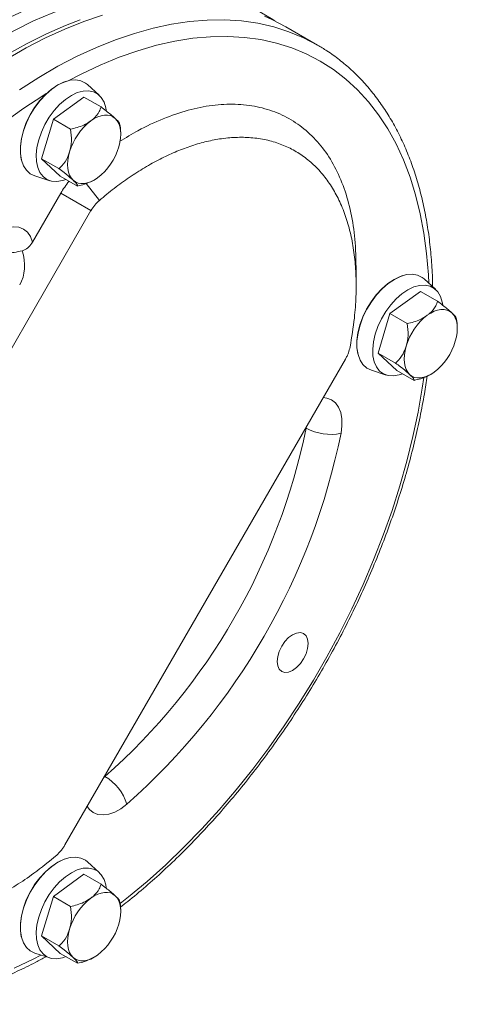
# Model space of a CAD drawing. Units: inches. Extents: x 0 to 96, y 0 to 72.
# Drawn here: x 81.5 to 85.8, y 12.2 to 22.1 of the extents above; entities that cross this region are included whole.
import ezdxf

# ---------------------------------------------------------------- set-up
doc = ezdxf.new("R2010")
doc.units = ezdxf.units.IN
doc.header["$MEASUREMENT"] = 0

# ---------------------------------------------------------------- blocks, each defined once
blk = doc.blocks.new('A$C203B6901')
at = {"color": 7, "linetype": 'Continuous', "lineweight": 15}
for p, q in [((18.3351, 9.6936), (18.0182, 9.8766)), ((16.1551, 9.1935), (16.0394, 9.2987)), ((16.002, 9.1747), (15.6984, 8.9534)), ((16.1737, 9.0756), (16.002, 9.1747)), ((15.6984, 8.9534), (15.5811, 8.5591)), ((15.8701, 8.8543), (15.6984, 8.9534)), ((15.7528, 8.46), (15.5811, 8.5591)), ((15.5811, 8.5591), (15.7674, 8.3861)), ((15.5133, 8.3872), (15.6621, 8.3397)), ((15.9391, 8.2869), (15.7674, 8.3861)), ((16.0888, 8.3386), (16.1092, 8.3493)), ((15.4902, 7.7274), (15.7717, 8.2151)), ((16.0735, 8.0409), (15.7717, 8.2151)), ((13.2608, 3.169), (16.0735, 8.0409)), ((18.7198, 7.2903), (18.7198, 7.4943)), ((19.5138, 7.2539), (19.3982, 7.3591)), ((19.3607, 7.2351), (19.0572, 7.0138)), ((19.5325, 7.136), (19.3607, 7.2351)), ((19.0572, 7.0138), (18.9399, 6.6195)), ((19.2289, 6.9147), (19.0572, 7.0138)), ((19.1116, 6.5204), (18.9399, 6.6195)), ((18.9399, 6.6195), (19.1262, 6.4465)), ((15.8141, 1.711), (18.6126, 6.5582)), ((18.872, 6.4476), (19.0209, 6.4001)), ((19.2979, 6.3473), (19.1262, 6.4465)), ((19.4476, 6.399), (19.468, 6.4097)), ((16.1551, 1.4364), (16.0394, 1.5415)), ((16.002, 1.4176), (15.6984, 1.1963)), ((16.1737, 1.3184), (16.002, 1.4176)), ((15.6984, 1.1963), (15.5811, 0.802)), ((15.8701, 1.0972), (15.6984, 1.1963)), ((15.7528, 0.7028), (15.5811, 0.802)), ((15.5811, 0.802), (15.7674, 0.6289)), ((15.5133, 0.6301), (15.6621, 0.5825)), ((15.9391, 0.5298), (15.7674, 0.6289)), ((16.0888, 0.5815), (16.1092, 0.5922))]:
    blk.add_line(p, q, dxfattribs=at)
at = {"color": 8, "linetype": 'Continuous', "lineweight": 15}
for p, q in [((16.1572, 8.1433), (16.0247, 8.3114)), ((18.217, 5.873), (18.2204, 5.871)), ((18.2204, 5.871), (18.2223, 5.8821)), ((16.2043, 2.3869), (16.213, 2.3941)), ((16.2096, 2.3961), (16.213, 2.3941))]:
    blk.add_line(p, q, dxfattribs=at)
at = {"color": 7, "linetype": 'Continuous', "lineweight": 15, "flags": 128}
for points in [[(15.1161, 9.7344), (15.3086, 9.8399), (15.5006, 9.9339), (15.6916, 10.0161), (15.8811, 10.0863), (16.0687, 10.1443), (16.2539, 10.19), (16.4361, 10.2233), (16.6149, 10.244), (16.7899, 10.2522), (16.9606, 10.2478), (17.1265, 10.2308), (17.2873, 10.2012), (17.4425, 10.1592), (17.5917, 10.1048), (17.7346, 10.0382), (17.8708, 9.9596), (17.9086, 9.9348)], [(13.8017, 8.4274), (13.9246, 8.5553), (14.1065, 8.7343), (14.2914, 8.9041), (14.4788, 9.0644), (14.6683, 9.2148), (14.8594, 9.3549), (15.0516, 9.4843), (15.2443, 9.6026), (15.437, 9.7096), (15.6294, 9.8051), (15.8208, 9.8886), (15.967, 9.9446)], [(18.0182, 9.8766), (17.8788, 9.9491), (17.8041, 9.9819)], [(16.0394, 9.2987), (16.0192, 9.3146), (15.9736, 9.3367), (15.9218, 9.3459), (15.865, 9.3419), (15.805, 9.3248), (15.7433, 9.2951)], [(15.7392, 9.2939), (15.6779, 9.2527), (15.6184, 9.201), (15.5621, 9.14), (15.5107, 9.0715), (15.4655, 8.9973), (15.4278, 8.9196), (15.3985, 8.8403), (15.3786, 8.7617), (15.3685, 8.6859), (15.3685, 8.6149), (15.3782, 8.5524)], [(15.7433, 9.2951), (15.6815, 9.2535), (15.6215, 9.2013), (15.5648, 9.1398), (15.5129, 9.0708), (15.4674, 8.9961), (15.4293, 8.9176), (15.3999, 8.8377), (15.3797, 8.7585), (15.3695, 8.682), (15.3695, 8.6105), (15.3797, 8.5459), (15.3999, 8.4898), (15.4293, 8.4439), (15.4674, 8.4095), (15.5129, 8.3873), (15.5133, 8.3872)], [(15.8288, 9.3331), (15.8004, 9.3234), (15.7392, 9.2939)], [(16.2253, 9.0436), (16.2211, 9.0682), (16.2036, 9.1239), (16.1768, 9.1699), (16.1413, 9.2047), (16.0983, 9.2275), (16.049, 9.2376), (15.9947, 9.2346), (15.937, 9.2186), (15.8776, 9.1902)], [(15.8776, 9.1902), (15.8183, 9.1501), (15.7606, 9.0994), (15.7063, 9.0397), (15.6569, 8.9727), (15.6139, 8.9003), (15.5785, 8.8245), (15.5516, 8.7476), (15.5342, 8.6717), (15.5266, 8.5991), (15.5292, 8.5318), (15.5417, 8.4718), (15.5639, 8.4207), (15.5952, 8.3802), (15.6345, 8.3512), (15.6809, 8.3348), (15.7329, 8.3313), (15.7891, 8.3408), (15.8249, 8.3529)], [(16.3161, 8.9606), (16.2932, 8.9775), (16.2672, 8.9889), (16.2383, 8.9945), (16.2072, 8.9943), (16.1744, 8.9882), (16.1404, 8.9764), (16.1058, 8.9591), (16.0712, 8.9365)], [(16.3506, 8.6769), (16.3618, 8.7213), (16.3685, 8.7645), (16.3708, 8.8058), (16.3686, 8.8445), (16.3618, 8.8798), (16.3507, 8.9113), (16.3354, 8.9384), (16.3161, 8.9606)], [(15.8607, 8.6287), (15.8496, 8.5844), (15.8428, 8.5412), (15.8405, 8.4999), (15.8428, 8.4612), (15.8495, 8.4258), (15.8606, 8.3943), (15.876, 8.3672), (15.8952, 8.345)], [(15.8952, 8.345), (15.9181, 8.3281), (15.9442, 8.3167), (15.973, 8.3111), (16.0041, 8.3113), (16.0369, 8.3174), (16.071, 8.3292), (16.1056, 8.3466), (16.1402, 8.3691)], [(15.0647, 7.7727), (15.1248, 7.8181), (15.1855, 7.8519), (15.2452, 7.873), (15.302, 7.8809), (15.3543, 7.8754), (15.4005, 7.8565), (15.4393, 7.8248), (15.4694, 7.7814), (15.4902, 7.7274)], [(19.1875, 7.3934), (19.1591, 7.3838), (19.0979, 7.3543)], [(19.3982, 7.3591), (19.3779, 7.375), (19.3324, 7.3971), (19.2805, 7.4063), (19.2238, 7.4023), (19.1638, 7.3852), (19.102, 7.3555)], [(19.0979, 7.3543), (19.0367, 7.3131), (18.9771, 7.2614), (18.9209, 7.2004), (18.8694, 7.1319), (18.8242, 7.0577), (18.7865, 6.98), (18.7573, 6.9007), (18.7373, 6.8221), (18.7272, 6.7463), (18.7272, 6.6753), (18.7369, 6.6129)], [(19.102, 7.3555), (19.0403, 7.3139), (18.9803, 7.2617), (18.9235, 7.2002), (18.8717, 7.1312), (18.8261, 7.0565), (18.7881, 6.9781), (18.7586, 6.8981), (18.7385, 6.8189), (18.7283, 6.7424), (18.7283, 6.6709), (18.7385, 6.6063), (18.7586, 6.5502), (18.7881, 6.5043), (18.8261, 6.4699), (18.8717, 6.4477), (18.872, 6.4476)], [(19.584, 7.104), (19.5798, 7.1286), (19.5624, 7.1843), (19.5355, 7.2303), (19.5001, 7.2651), (19.4571, 7.2879), (19.4077, 7.298), (19.3534, 7.295), (19.2958, 7.279), (19.2364, 7.2506)], [(19.2364, 7.2506), (19.177, 7.2105), (19.1193, 7.1598), (19.065, 7.1001), (19.0157, 7.0331), (18.9727, 6.9607), (18.9372, 6.8849), (18.9104, 6.808), (18.8929, 6.7321), (18.8854, 6.6595), (18.8879, 6.5922), (18.9005, 6.5322), (18.9227, 6.4811), (18.9539, 6.4406), (18.9933, 6.4117), (19.0397, 6.3952), (19.0917, 6.3917), (19.1479, 6.4012), (19.1836, 6.4133)], [(19.6749, 7.021), (19.652, 7.0379), (19.6259, 7.0493), (19.5971, 7.0549), (19.566, 7.0547), (19.5332, 7.0486), (19.4991, 7.0368), (19.4645, 7.0195), (19.4299, 6.9969)], [(19.7094, 6.7373), (19.7205, 6.7817), (19.7273, 6.8249), (19.7296, 6.8662), (19.7273, 6.9049), (19.7206, 6.9402), (19.7094, 6.9717), (19.6941, 6.9988), (19.6749, 7.021)], [(19.2195, 6.6891), (19.2083, 6.6448), (19.2015, 6.6016), (19.1993, 6.5603), (19.2015, 6.5216), (19.2083, 6.4862), (19.2194, 6.4547), (19.2347, 6.4276), (19.254, 6.4054)], [(19.254, 6.4054), (19.2768, 6.3885), (19.3029, 6.3771), (19.3318, 6.3715), (19.3629, 6.3717), (19.3957, 6.3778), (19.4297, 6.3896), (19.4643, 6.407), (19.4989, 6.4296)], [(18.1955, 3.8197), (18.1635, 3.8296), (18.1262, 3.8259), (18.0862, 3.8089), (18.0462, 3.7797), (18.009, 3.7404), (17.977, 3.6936), (17.9524, 3.6424), (17.937, 3.5905), (17.9317, 3.5413), (17.937, 3.4981), (17.9524, 3.464), (17.977, 3.4413), (18.009, 3.4314), (18.0462, 3.4351), (18.0862, 3.4521), (18.1262, 3.4812), (18.1635, 3.5206), (18.1955, 3.5674), (18.22, 3.6185), (18.2354, 3.6705), (18.2407, 3.7197), (18.2354, 3.7628), (18.22, 3.7969), (18.1955, 3.8197)], [(15.8288, 1.5759), (15.8004, 1.5663), (15.7392, 1.5368)], [(16.0394, 1.5415), (16.0192, 1.5575), (15.9736, 1.5796), (15.9218, 1.5888), (15.865, 1.5848), (15.805, 1.5677), (15.7433, 1.5379)], [(15.7392, 1.5368), (15.6779, 1.4956), (15.6184, 1.4438), (15.5621, 1.3828), (15.5107, 1.3143), (15.4655, 1.2402), (15.4278, 1.1624), (15.3985, 1.0832), (15.3786, 1.0046), (15.3685, 0.9287), (15.3685, 0.8578), (15.3782, 0.7953)], [(15.7433, 1.5379), (15.6815, 1.4964), (15.6215, 1.4442), (15.5648, 1.3827), (15.5129, 1.3137), (15.4674, 1.2389), (15.4293, 1.1605), (15.3999, 1.0806), (15.3797, 1.0013), (15.3695, 0.9249), (15.3695, 0.8534), (15.3797, 0.7887), (15.3999, 0.7327), (15.4293, 0.6868), (15.4674, 0.6523), (15.5129, 0.6302), (15.5133, 0.6301)], [(16.2253, 1.2865), (16.2211, 1.3111), (16.2036, 1.3668), (16.1768, 1.4127), (16.1413, 1.4476), (16.0983, 1.4704), (16.049, 1.4804), (15.9947, 1.4774), (15.937, 1.4615), (15.8776, 1.433)], [(15.8776, 1.433), (15.8183, 1.3929), (15.7606, 1.3423), (15.7063, 1.2826), (15.6569, 1.2156), (15.6139, 1.1431), (15.5785, 1.0673), (15.5516, 0.9904), (15.5342, 0.9145), (15.5266, 0.8419), (15.5292, 0.7746), (15.5417, 0.7146), (15.5639, 0.6636), (15.5952, 0.623), (15.6345, 0.5941), (15.6809, 0.5776), (15.7329, 0.5741), (15.7891, 0.5836), (15.8249, 0.5958)], [(16.3161, 1.2035), (16.2932, 1.2204), (16.2672, 1.2318), (16.2383, 1.2374), (16.2072, 1.2372), (16.1744, 1.2311), (16.1404, 1.2193), (16.1058, 1.202), (16.0712, 1.1794)], [(16.3506, 0.9198), (16.3618, 0.9642), (16.3685, 1.0074), (16.3708, 1.0486), (16.3686, 1.0873), (16.3618, 1.1227), (16.3507, 1.1542), (16.3354, 1.1813), (16.3161, 1.2035)], [(15.8607, 0.8716), (15.8496, 0.8272), (15.8428, 0.784), (15.8405, 0.7427), (15.8428, 0.7041), (15.8495, 0.6687), (15.8606, 0.6372), (15.876, 0.6101), (15.8952, 0.5879)], [(15.8952, 0.5879), (15.9181, 0.571), (15.9442, 0.5596), (15.973, 0.554), (16.0041, 0.5542), (16.0369, 0.5603), (16.071, 0.5721), (16.1056, 0.5894), (16.1402, 0.612)]]:
    blk.add_lwpolyline(points, dxfattribs=at)
at = {"color": 8, "linetype": 'Continuous', "lineweight": 15, "flags": 128}
for points in [[(16.19, 9.9928), (16.0014, 9.9287), (15.811, 9.8525), (15.6195, 9.7644), (15.4272, 9.6646), (15.2346, 9.5535)], [(18.3353, 9.6935), (18.1957, 9.7661), (18.0496, 9.8266), (17.8974, 9.8748), (17.7393, 9.9106), (17.5759, 9.9339), (17.4075, 9.9446), (17.2346, 9.9427), (17.0577, 9.9282), (16.8771, 9.9012), (16.6934, 9.8617), (16.507, 9.8098), (16.3183, 9.7457), (16.128, 9.6695), (15.9364, 9.5814), (15.7441, 9.4817), (15.5515, 9.3705), (15.3592, 9.2482)], [(18.3612, 9.5342), (18.2226, 9.6062), (18.0774, 9.6659), (17.926, 9.7133), (17.7688, 9.7481), (17.6061, 9.7703), (17.4386, 9.7798), (17.2665, 9.7766), (17.0903, 9.7607), (16.9106, 9.7322), (16.7278, 9.6911), (16.5423, 9.6374), (16.3547, 9.5715), (16.1654, 9.4934), (15.975, 9.4034), (15.8511, 9.3387)], [(19.4449, 7.3165), (19.4408, 7.402), (19.4236, 7.6119), (19.3966, 7.8149), (19.3599, 8.0103), (19.3136, 8.1978), (19.2579, 8.3767), (19.1927, 8.5467), (19.1184, 8.7072), (19.0352, 8.8578), (18.9432, 8.9982), (18.8426, 9.128), (18.7339, 9.2467), (18.6172, 9.3542), (18.4929, 9.4501), (18.3612, 9.5342)], [(15.6278, 9.21), (15.5928, 9.1884), (15.4021, 9.0641), (15.2122, 8.929)], [(16.3645, 1.1253), (16.4487, 1.1917), (16.6353, 1.3474), (16.8195, 1.5127), (17.0009, 1.6872), (17.1789, 1.8705), (17.3531, 2.0621), (17.5229, 2.2614), (17.6881, 2.4679), (17.8481, 2.6811), (18.0024, 2.9004), (18.1508, 3.1253), (18.2927, 3.3551), (18.4279, 3.5892), (18.556, 3.8271), (18.6765, 4.068), (18.7893, 4.3114), (18.894, 4.5565), (18.9902, 4.8028), (19.0779, 5.0496), (19.1567, 5.2962), (19.2264, 5.542), (19.2869, 5.7863), (19.338, 6.0285), (19.3795, 6.268), (19.3954, 6.3772)], [(18.3913, 6.1748), (18.4269, 6.1703), (18.4737, 6.1525), (18.5132, 6.1219), (18.5441, 6.0793), (18.5657, 6.0261), (18.5771, 5.9637), (18.5782, 5.8942), (18.5688, 5.8194)], [(15.307, 0.4817), (15.4974, 0.5717), (15.5734, 0.6109)], [(16.432, 2.1182), (16.3719, 2.0727), (16.3111, 2.0388), (16.2514, 2.0176), (16.1945, 2.0096), (16.1421, 2.0151), (16.0959, 2.034), (16.0571, 2.0656), (16.0353, 2.0943)]]:
    blk.add_lwpolyline(points, dxfattribs=at)
at = {"color": 7, "linetype": 'Continuous', "lineweight": 15}
for centre, radius, start, end in [((16.4414, 8.4575), 0.6054, 127.70473, 163.57494), ((15.7699, 8.8481), 0.6054, 307.7045, 343.575), ((16.4999, 7.796), 0.8401, 140.07702, 150.07809), ((16.4175, 7.8452), 0.3957, 131.1345, 150.37697), ((19.8002, 6.5179), 0.6054, 127.70453, 163.57505), ((19.1287, 6.9085), 0.6054, 307.70487, 343.57488), ((12.0236, 7.1308), 6.3235, 311.49156, 348.50843), ((11.9723, 7.1604), 6.7315, 311.49157, 348.50843), ((18.4636, 6.311), 0.5028, 241.06469, 282.07632), ((15.9537, 1.9635), 0.5027, 17.91808, 58.93979), ((16.4414, 0.7004), 0.6054, 127.70461, 163.57495), ((15.7699, 1.091), 0.6054, 307.70463, 343.57494)]:
    blk.add_arc(centre, radius, start, end, dxfattribs=at)
blk.add_ellipse((14.7585, 7.6498), major_axis=(0.6035, -0.3485), ratio=0.717434, start_param=0.000017, end_param=0.662512, dxfattribs=at)
for points, knots in [([(10.3794, 10.1648), (10.4068, 10.1493), (10.4861, 10.1044), (10.6238, 10.0342), (10.7947, 9.9563), (10.973, 9.8845), (11.158, 9.8189), (11.3491, 9.7596), (11.5456, 9.707), (11.7469, 9.661), (11.9524, 9.6219), (12.1614, 9.5898), (12.3731, 9.5647), (12.5869, 9.5469), (12.8022, 9.5362), (13.0181, 9.5327), (13.2339, 9.5366), (13.4491, 9.5476), (13.6628, 9.5659), (13.8744, 9.5913), (14.0832, 9.6237), (14.2884, 9.6632), (14.4895, 9.7095), (14.6858, 9.7625), (14.8765, 9.8221), (15.0612, 9.8881), (15.2391, 9.9602), (15.4097, 10.0383), (15.5725, 10.1222), (15.7268, 10.2115), (15.8722, 10.3061), (16.0081, 10.4056), (16.1341, 10.5098), (16.2496, 10.6182), (16.3543, 10.7306), (16.4478, 10.8465), (16.5297, 10.9655), (16.5996, 11.0872), (16.6576, 11.2111), (16.7023, 11.3367), (16.7297, 11.4338), (16.7381, 11.4892), (16.74, 11.5018)], [0, 0, 0, 0, 0.01362, 0.039439, 0.065254, 0.091062, 0.116862, 0.142653, 0.168436, 0.194211, 0.219979, 0.245742, 0.271499, 0.297253, 0.323005, 0.348755, 0.374505, 0.400255, 0.426008, 0.451763, 0.477524, 0.503289, 0.529061, 0.554841, 0.58063, 0.606429, 0.632238, 0.658057, 0.683888, 0.709727, 0.735574, 0.761424, 0.78727, 0.813104, 0.838914, 0.864687, 0.890406, 0.916055, 0.941619, 0.96709, 0.992464, 1, 1, 1, 1]), ([(19.4835, 7.2815), (19.4834, 7.2939), (19.4832, 7.3772), (19.4739, 7.5268), (19.4553, 7.7291), (19.4268, 7.9249), (19.3896, 8.1143), (19.3435, 8.2965), (19.2886, 8.4712), (19.2251, 8.6378), (19.153, 8.7961), (19.0726, 8.9456), (18.9841, 9.0858), (18.8878, 9.2164), (18.7839, 9.3372), (18.6727, 9.4478), (18.5546, 9.5478), (18.4418, 9.6295), (18.3667, 9.6746), (18.3353, 9.6935)], [0, 0, 0, 0, 0.0110267, 0.0744803, 0.1379407, 0.2013955, 0.2648318, 0.328233, 0.3915788, 0.4548451, 0.5180056, 0.5810327, 0.6439012, 0.7065901, 0.7690892, 0.8313996, 0.8935381, 0.9555368, 1, 1, 1, 1]), ([(16.0712, 8.9365), (16.0788, 8.9424), (16.1149, 8.9701), (16.1548, 9.0173), (16.1687, 9.0601), (16.1737, 9.0756)], [0, 0, 0, 0, 0.145742, 0.6908, 1, 1, 1, 1]), ([(16.1737, 9.0756), (16.1909, 9.0627), (16.226, 9.0364), (16.2759, 8.9965), (16.3018, 8.9734), (16.3161, 8.9606)], [0, 0, 0, 0, 0.300582, 0.612813, 1, 1, 1, 1]), ([(16.3592, 8.7307), (16.4204, 8.7681), (16.5659, 8.857), (16.7956, 8.9633), (17.0442, 9.0484), (17.2856, 9.0971), (17.5164, 9.1085), (17.7341, 9.0834), (17.9361, 9.0223), (18.1191, 8.9246), (18.2814, 8.7927), (18.421, 8.6283), (18.5352, 8.4325), (18.6238, 8.209), (18.6844, 7.9597), (18.7165, 7.72), (18.7164, 7.5575), (18.7164, 7.4923)], [0, 0, 0, 0, 0.050322, 0.119731, 0.189361, 0.258769, 0.328183, 0.397818, 0.467232, 0.536693, 0.606377, 0.675839, 0.745232, 0.814847, 0.88424, 0.953637, 1, 1, 1, 1]), ([(16.3161, 8.9606), (16.3207, 8.9563), (16.3423, 8.9358), (16.3595, 8.9162), (16.3594, 8.9096), (16.3594, 8.9084)], [0, 0, 0, 0, 0.178452, 0.845852, 1, 1, 1, 1]), ([(15.8607, 8.6287), (15.8689, 8.664), (15.8857, 8.7371), (15.8755, 8.8143), (15.8701, 8.8543)], [0, 0, 0, 0, 0.482393, 1, 1, 1, 1]), ([(15.8701, 8.8543), (15.8926, 8.8592), (15.9385, 8.8691), (16.0083, 8.8961), (16.0488, 8.9221), (16.0712, 8.9365)], [0, 0, 0, 0, 0.300589, 0.612817, 1, 1, 1, 1]), ([(16.3704, 8.8048), (16.3702, 8.8277), (16.3698, 8.8622), (16.3621, 8.8958), (16.3595, 8.907)], [0, 0, 0, 0, 0.6641519, 1, 1, 1, 1]), ([(16.1572, 8.1433), (16.2063, 8.184), (16.3046, 8.2655), (16.4555, 8.3742), (16.6084, 8.4721), (16.7614, 8.5568), (16.9128, 8.6276), (17.0627, 8.6851), (17.2114, 8.7289), (17.3639, 8.7597), (17.5179, 8.7749), (17.673, 8.7722), (17.8222, 8.7501), (17.9629, 8.7089), (18.093, 8.6495), (18.213, 8.5723), (18.3228, 8.4765), (18.4206, 8.3635), (18.5046, 8.2354), (18.5758, 8.0925), (18.6338, 7.9339), (18.6774, 7.762), (18.7061, 7.5798), (18.7206, 7.3875), (18.72, 7.1839), (18.704, 6.9487), (18.6754, 6.7776), (18.6592, 6.6805)], [0, 0, 0, 0, 0.035439, 0.070878, 0.107093, 0.143307, 0.178746, 0.214185, 0.250399, 0.286613, 0.327191, 0.367769, 0.409525, 0.451282, 0.491883, 0.532484, 0.574266, 0.616048, 0.656626, 0.697204, 0.738961, 0.780719, 0.82127, 0.861822, 0.903549, 0.945277, 1, 1, 1, 1]), ([(15.7528, 8.46), (15.7572, 8.4635), (15.7865, 8.4876), (15.8286, 8.5405), (15.8511, 8.6022), (15.8607, 8.6287)], [0, 0, 0, 0, 0.089839, 0.609224, 1, 1, 1, 1]), ([(15.8952, 8.345), (15.8902, 8.3496), (15.8663, 8.3714), (15.8194, 8.4102), (15.7705, 8.4467), (15.7528, 8.46)], [0, 0, 0, 0, 0.145745, 0.690802, 1, 1, 1, 1]), ([(15.9391, 8.2869), (15.9396, 8.2896), (15.9405, 8.2952), (15.9271, 8.314), (15.9066, 8.334), (15.8952, 8.345)], [0, 0, 0, 0, 0.300587, 0.612817, 1, 1, 1, 1]), ([(16.088, 8.3401), (16.0621, 8.3266), (16.0166, 8.3028), (15.9625, 8.2917), (15.9391, 8.2869)], [0, 0, 0, 0, 0.567493, 1, 1, 1, 1]), ([(15.4902, 7.7274), (15.4789, 7.7107), (15.4562, 7.6773), (15.4172, 7.6509), (15.3931, 7.643), (15.3881, 7.6414)], [0, 0, 0, 0, 0.4403799, 0.8837184, 1, 1, 1, 1]), ([(15.1486, 7.6286), (15.1488, 7.6286), (15.1531, 7.6276), (15.1775, 7.6223), (15.2285, 7.6174), (15.3082, 7.6218), (15.3615, 7.6349), (15.3881, 7.6414)], [0, 0, 0, 0, 0.002653, 0.06993, 0.390996, 0.695266, 1, 1, 1, 1]), ([(19.4299, 6.9969), (19.4375, 7.0028), (19.4736, 7.0305), (19.5135, 7.0777), (19.5274, 7.1205), (19.5325, 7.136)], [0, 0, 0, 0, 0.145743, 0.6908, 1, 1, 1, 1]), ([(19.5325, 7.136), (19.5497, 7.1231), (19.5848, 7.0968), (19.6347, 7.0569), (19.6605, 7.0338), (19.6749, 7.021)], [0, 0, 0, 0, 0.300583, 0.612814, 1, 1, 1, 1]), ([(19.2289, 6.9147), (19.2514, 6.9196), (19.2973, 6.9295), (19.3671, 6.9565), (19.4075, 6.9825), (19.4299, 6.9969)], [0, 0, 0, 0, 0.300589, 0.612817, 1, 1, 1, 1]), ([(19.6749, 7.021), (19.6794, 7.0167), (19.701, 6.9962), (19.7183, 6.9766), (19.7182, 6.97), (19.7181, 6.9688)], [0, 0, 0, 0, 0.178455, 0.845859, 1, 1, 1, 1]), ([(19.2195, 6.6891), (19.2276, 6.7244), (19.2445, 6.7975), (19.2342, 6.8747), (19.2289, 6.9147)], [0, 0, 0, 0, 0.482393, 1, 1, 1, 1]), ([(19.7292, 6.8652), (19.729, 6.8881), (19.7286, 6.9226), (19.7209, 6.9562), (19.7183, 6.9674)], [0, 0, 0, 0, 0.664153, 1, 1, 1, 1]), ([(19.1116, 6.5204), (19.1159, 6.5239), (19.1452, 6.548), (19.1874, 6.6009), (19.2098, 6.6626), (19.2195, 6.6891)], [0, 0, 0, 0, 0.089839, 0.609224, 1, 1, 1, 1]), ([(18.6592, 6.6805), (18.6544, 6.6607), (18.647, 6.6305), (18.6295, 6.5892), (18.6182, 6.5686), (18.6126, 6.5582)], [0, 0, 0, 0, 0.480726, 0.737778, 1, 1, 1, 1]), ([(19.254, 6.4054), (19.249, 6.41), (19.2251, 6.4318), (19.1781, 6.4706), (19.1293, 6.5071), (19.1116, 6.5204)], [0, 0, 0, 0, 0.145743, 0.6908027, 1, 1, 1, 1]), ([(16.3679, 1.0906), (16.392, 1.1091), (16.4766, 1.174), (16.6199, 1.2949), (16.7971, 1.4526), (16.9716, 1.619), (17.143, 1.7932), (17.3108, 1.9749), (17.4749, 2.1637), (17.6347, 2.359), (17.7899, 2.5604), (17.9402, 2.7676), (18.0852, 2.9799), (18.2246, 3.197), (18.3581, 3.4183), (18.4854, 3.6433), (18.6062, 3.8716), (18.7201, 4.1025), (18.8271, 4.3355), (18.9267, 4.5702), (19.0187, 4.806), (19.1031, 5.0423), (19.1795, 5.2787), (19.2477, 5.5145), (19.3077, 5.7493), (19.359, 5.9824), (19.3996, 6.197), (19.4189, 6.3323), (19.4274, 6.3918)], [0, 0, 0, 0, 0.015843, 0.055604, 0.095354, 0.135093, 0.174823, 0.214543, 0.254253, 0.293957, 0.333654, 0.373346, 0.413033, 0.452717, 0.4924, 0.532083, 0.571766, 0.61145, 0.651138, 0.69083, 0.730527, 0.770232, 0.809944, 0.849665, 0.889396, 0.929139, 0.968894, 1, 1, 1, 1]), ([(19.2979, 6.3473), (19.2983, 6.35), (19.2992, 6.3556), (19.2858, 6.3744), (19.2653, 6.3944), (19.254, 6.4054)], [0, 0, 0, 0, 0.3005866, 0.6128162, 1, 1, 1, 1]), ([(19.4468, 6.4005), (19.4209, 6.387), (19.3753, 6.3632), (19.3213, 6.3521), (19.2979, 6.3473)], [0, 0, 0, 0, 0.567493, 1, 1, 1, 1]), ([(13.2139, 3.0453), (13.2032, 2.9824), (13.1817, 2.8566), (13.1631, 2.6715), (13.1547, 2.4902), (13.1579, 2.3153), (13.1722, 2.1488), (13.1974, 1.9902), (13.2338, 1.8395), (13.2833, 1.6919), (13.3472, 1.551), (13.4271, 1.418), (13.5208, 1.2998), (13.6268, 1.1985), (13.7433, 1.1155), (13.8701, 1.0502), (14.008, 1.003), (14.1547, 0.9748), (14.3076, 0.966), (14.467, 0.9758), (14.6333, 1.0049), (14.804, 1.053), (14.9761, 1.1192), (15.1499, 1.2028), (15.3259, 1.3051), (15.5216, 1.4366), (15.6555, 1.5469), (15.7315, 1.6095)], [0, 0, 0, 0, 0.035439, 0.070879, 0.107093, 0.143308, 0.178747, 0.214185, 0.250399, 0.286613, 0.327191, 0.367769, 0.409525, 0.451282, 0.491883, 0.532484, 0.574266, 0.616048, 0.656626, 0.697204, 0.738962, 0.780719, 0.82127, 0.861822, 0.903549, 0.945277, 1, 1, 1, 1]), ([(15.7315, 1.6095), (15.7461, 1.6235), (15.7687, 1.645), (15.7957, 1.6809), (15.8079, 1.7009), (15.8141, 1.711)], [0, 0, 0, 0, 0.4807261, 0.7377733, 1, 1, 1, 1]), ([(16.0712, 1.1794), (16.0788, 1.1852), (16.1149, 1.2129), (16.1548, 1.2602), (16.1687, 1.303), (16.1737, 1.3184)], [0, 0, 0, 0, 0.145743, 0.6908, 1, 1, 1, 1]), ([(16.1737, 1.3184), (16.1909, 1.3055), (16.226, 1.2792), (16.2759, 1.2393), (16.3018, 1.2163), (16.3161, 1.2035)], [0, 0, 0, 0, 0.300584, 0.612815, 1, 1, 1, 1]), ([(15.8701, 1.0972), (15.8926, 1.102), (15.9385, 1.112), (16.0083, 1.139), (16.0488, 1.165), (16.0712, 1.1794)], [0, 0, 0, 0, 0.300589, 0.612817, 1, 1, 1, 1]), ([(16.3161, 1.2035), (16.3207, 1.1992), (16.3423, 1.1787), (16.3595, 1.1591), (16.3594, 1.1525), (16.3594, 1.1513)], [0, 0, 0, 0, 0.178454, 0.845852, 1, 1, 1, 1]), ([(15.8607, 0.8716), (15.8689, 0.9068), (15.8857, 0.9799), (15.8755, 1.0572), (15.8701, 1.0972)], [0, 0, 0, 0, 0.482392, 1, 1, 1, 1]), ([(16.3704, 1.0476), (16.3702, 1.0706), (16.3698, 1.1051), (16.3621, 1.1386), (16.3595, 1.1499)], [0, 0, 0, 0, 0.664153, 1, 1, 1, 1]), ([(15.7528, 0.7028), (15.7572, 0.7064), (15.7865, 0.7304), (15.8286, 0.7834), (15.8511, 0.8451), (15.8607, 0.8716)], [0, 0, 0, 0, 0.089839, 0.609222, 1, 1, 1, 1]), ([(15.8952, 0.5879), (15.8902, 0.5925), (15.8663, 0.6143), (15.8194, 0.653), (15.7705, 0.6896), (15.7528, 0.7028)], [0, 0, 0, 0, 0.1457425, 0.6908014, 1, 1, 1, 1]), ([(13.185, 0.2743), (13.2219, 0.2594), (13.3064, 0.2253), (13.4448, 0.1852), (13.5986, 0.1519), (13.7574, 0.1303), (13.9206, 0.1199), (14.0878, 0.121), (14.2587, 0.1337), (14.4329, 0.1578), (14.61, 0.1933), (14.7895, 0.2402), (14.971, 0.2984), (15.1539, 0.3676), (15.338, 0.4482), (15.4943, 0.5239), (15.5892, 0.5767), (15.6224, 0.5952)], [0, 0, 0, 0, 0.053606, 0.122527, 0.191576, 0.260793, 0.330204, 0.39982, 0.469633, 0.539628, 0.60978, 0.68006, 0.750439, 0.820893, 0.891396, 0.96193, 1, 1, 1, 1]), ([(15.9391, 0.5298), (15.9396, 0.5325), (15.9405, 0.538), (15.9271, 0.5569), (15.9066, 0.5768), (15.8952, 0.5879)], [0, 0, 0, 0, 0.3005873, 0.6128169, 1, 1, 1, 1]), ([(16.088, 0.583), (16.0621, 0.5695), (16.0166, 0.5457), (15.9625, 0.5346), (15.9391, 0.5298)], [0, 0, 0, 0, 0.567493, 1, 1, 1, 1])]:
    blk.add_open_spline(points, degree=3, knots=knots, dxfattribs=at)

msp = doc.modelspace()

# ---------------------------------------------------------------- block references
msp.add_blockref('A$C203B6901', (66.1034, 12.1236))

doc.saveas('drawing.dxf')
